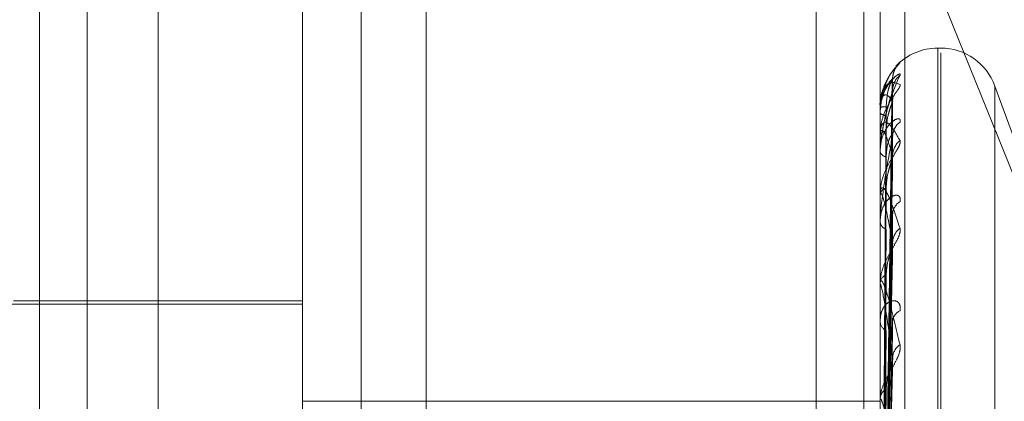
# Model space of a CAD drawing. Units: inches. Extents: x 0 to 23.4, y 0 to 16.5.
# Drawn here: x 11.7 to 11.7, y 9.8 to 9.8 of the extents above; entities that cross this region are included whole.
import ezdxf

# ---------------------------------------------------------------- set-up
doc = ezdxf.new("R2010")
doc.units = ezdxf.units.IN
doc.header["$MEASUREMENT"] = 0
doc.linetypes.add('HIDDEN', pattern=[0.07500000000000001, 0.05, -0.025])

msp = doc.modelspace()

# ---------------------------------------------------------------- linework, layer by layer
at = {"color": 7, "linetype": 'HIDDEN', "lineweight": 0}
for p, q in [((11.7265114388, 5.0863661767), (11.7265114388, 11.5319568132)), ((11.7324781055, 11.4758281616), (11.7324781055, 5.1424948283)), ((11.73392255, 11.4758281616), (11.73392255, 5.1424948283)), ((11.7089558833, 11.309161495), (11.7089558833, 5.309161495)), ((11.7104003277, 11.309161495), (11.7104003277, 5.309161495)), ((11.7187003277, 11.309161495), (11.7187003277, 5.309161495)), ((11.7206622175, 9.8573433959), (11.7206622175, 9.7722952436)), ((11.716918263, 9.7713521421), (11.716918263, 9.8564002944)), ((11.7344160758, 9.8564002944), (11.7344160758, 9.7713521421)), ((11.7351648667, 9.7715407624), (11.7351648667, 9.8565889147)), ((11.7125438098, 9.7823164507), (11.7125438098, 9.8524685816)), ((11.7337999737, 9.8463840745), (11.7431649822, 9.8231441338)), ((11.736252983, 9.838689054), (11.736165857, 9.838689054)), ((11.736165857, 9.7797738596), (11.736165857, 9.8386837445)), ((11.736252983, 9.7796392455), (11.736252983, 9.8385491303)), ((11.7349164592, 9.8381211528), (11.7350200229, 9.8382521176)), ((11.7345730956, 9.8222801951), (11.7347876004, 9.8377429637)), ((11.7345731845, 9.8220998077), (11.7347877624, 9.8374090741)), ((11.7394679369, 9.8332222775), (11.7378972395, 9.8375377332)), ((11.7378972395, 9.7808123331), (11.7378972395, 9.8375106569)), ((11.7345730042, 9.8219861103), (11.7347874342, 9.8370435092)), ((11.7344160758, 9.8368812852), (11.7344160758, 9.8368857762)), ((11.7344160758, 9.8367198552), (11.7344160758, 9.8367108663)), ((11.7344185727, 9.836877533), (11.7344185727, 9.8360649026)), ((11.7344160758, 9.8360408497), (11.7344160758, 9.8360586584)), ((11.7345732777, 9.8214514561), (11.7347879326, 9.8360538982)), ((11.7344185727, 9.8360263656), (11.7344185727, 9.8342656511)), ((11.7344160758, 9.8355623942), (11.7344160758, 9.8355402504)), ((11.7345729031, 9.8212281559), (11.7347872504, 9.8353359617)), ((11.7344160758, 9.8342289244), (11.7344160758, 9.8342594069)), ((11.7344185727, 9.8342042318), (11.7344185727, 9.8315592958)), ((11.7345733831, 9.8203585182), (11.7347881255, 9.833726362)), ((11.7344160758, 9.833450736), (11.7344160758, 9.8334162375)), ((11.7345727813, 9.8200336497), (11.7347870293, 9.8326819548)), ((11.7344160758, 9.8315109968), (11.7344160758, 9.8315530516)), ((11.7344185727, 9.8314769883), (11.7344185727, 9.8280436512)), ((11.716918263, 9.8310337609), (11.7081693566, 9.8310337609)), ((11.716918263, 9.8309243996), (11.7042323487, 9.8309243996)), ((11.7344160758, 9.8304612013), (11.7344160758, 9.830415595)), ((11.7345735134, 9.8188603688), (11.7347883645, 9.8305104645)), ((11.7345726189, 9.8184455942), (11.734786735, 9.8291772302)), ((11.7344160758, 9.8279853), (11.7344160758, 9.828037407)), ((11.716918263, 9.8279894596), (11.7344160758, 9.8279894596))]:
    msp.add_line(p, q, dxfattribs=at)
for centre, radius, start, end in [((11.736165857, 9.8369392728), 0.0017497812773418, 90, 136.4269141797), ((11.736252983, 9.8369392728), 0.0017497812773414, 20, 90), ((11.7354490431, 9.837759808), 0.0006530138531406, 131.0703270172, 179.6771057984), ((11.7354129152, 9.8373920969), 0.0006168893736523, 129.5605043231, 179.6169249839), ((11.7354451186, 9.837092606), 0.0006490938728596, 167.0972320376, 179.6117591159), ((11.7345765549, 9.8364279917), 0.0004850981331464, 87.0868434536, 109.3184297462), ((11.7344211263, 9.8368819392), 5.0927473825e-06, 187.3787366528, 239.9053440614), ((11.7345834669, 9.8369113022), 0.0002611404706167, 230.1335467401, 273.8956644387), ((11.7353492122, 9.8360011227), 0.0005532214749235, 126.5155382429, 179.2382038846), ((11.7346050286, 9.8359563119), 0.000214890623965, 91.0185378942, 151.5577643492), ((11.7344602577, 9.836041009), 4.41822395527e-05, 180.2065194663, 199.3556553813), ((11.7354230961, 9.8354103885), 0.0006271438934711, 129.9943854323, 179.0434214663), ((11.7346247742, 9.8356164569), 0.0002221766985537, 200.0597286334, 263.9113822084), ((11.7346648086, 9.8342077169), 0.0002540470422634, 104.4980443898, 168.260260047), ((11.7345402222, 9.8342290056), 0.0001241464757258, 180.0374789354, 191.5107978477), ((11.7352668902, 9.8336364889), 0.0004710564257634, 121.6057637521, 178.3059088635), ((11.7346945591, 9.8334577741), 0.0002815639587139, 188.4832959555, 250.6375824292), ((11.7353650233, 9.8327776799), 0.0005692667775329, 127.3039695937, 178.1929784563), ((11.7347473307, 9.831523283), 0.0003325898316212, 116.0621520105, 174.864846937), ((11.7346495638, 9.8315110437), 0.000233488023455, 180.0114952267, 188.386786752), ((11.7351774958, 9.8303821776), 0.0003822798158944, 114.326200188, 176.2382374044), ((11.7347828238, 9.8304397431), 0.0003675422117095, 183.7671424803, 240.3873381867), ((11.7352868597, 9.8292872555), 0.0004916729686871, 122.8684431085, 176.6246349259), ((11.7348407723, 9.8280203274), 0.0004250398688974, 124.3069468608, 177.6970326425)]:
    msp.add_arc(centre, radius, start, end, dxfattribs=at)
for points, knots in [([(11.73502002286758, 9.838252117627475), (11.73502490214398, 9.838254051755662), (11.73503040983864, 9.838256234986664), (11.73499975113672, 9.838223609629722), (11.73496336131545, 9.8381870208018), (11.7348765301241, 9.838092609515597), (11.73475086860331, 9.837942699948663), (11.7345792808784, 9.837655830600951), (11.7344438098104, 9.837291837515854), (11.73442543946515, 9.837022872576446), (11.73441607576422, 9.836885776227906)], [0, 0, 0, 0, 0.119446100958856, 0.1348299623685316, 0.2536738278727816, 0.2817546550347256, 0.4371652095516259, 0.6109336935298185, 0.8016857882144771, 0.9999999999999999, 0.9999999999999999, 0.9999999999999999, 0.9999999999999999]), ([(11.73480445628545, 9.837796698754218), (11.73480508469516, 9.83782328046628), (11.7348067690404, 9.837894528219346), (11.73484058296568, 9.837996718234612), (11.73488489698931, 9.83808609946955), (11.73492100754802, 9.838138943531632), (11.73493996549885, 9.838163079358623), (11.73495026485709, 9.838175131654667), (11.7349506940811, 9.838175484557961), (11.73493736294283, 9.838160836918657), (11.73489814326252, 9.838117780795342), (11.73480658107118, 9.838010293076142), (11.73464879426313, 9.837793400428682), (11.73456123291657, 9.83757615614563), (11.73451026765042, 9.837449708653207)], [0, 0, 0, 0, 0.048798959759593, 0.1307973025575824, 0.1960902684079903, 0.2352455176184112, 0.2623362994137762, 0.2877219248450685, 0.3209698944855904, 0.3587302676203878, 0.4294971072499794, 0.5601946476256634, 0.7440103685049448, 1, 1, 1, 1]), ([(11.73502002286758, 9.837867689307576), (11.73502490214398, 9.83788534402886), (11.73503040983865, 9.837905272560537), (11.73499975113672, 9.837905232254107), (11.73496336131544, 9.83788867955398), (11.73487653012411, 9.837826988388322), (11.73475086860331, 9.837709801613759), (11.73457928087839, 9.837454369191189), (11.73444380981039, 9.837110916089546), (11.73442543946515, 9.836845933037116), (11.73441607576422, 9.836710866329192)], [0, 0, 0, 0, 0.11944610095942, 0.1348299623660905, 0.2536738278675502, 0.2817546550340379, 0.4371652095508246, 0.6109336935287097, 0.8016857882125425, 0.9999999999999999, 0.9999999999999999, 0.9999999999999999, 0.9999999999999999]), ([(11.73441607576422, 9.835562394223349), (11.73441629773797, 9.835582654888082), (11.73441677714198, 9.835626412512958), (11.73442144148088, 9.835712467200825), (11.73443766182945, 9.835891959648508), (11.73452458242031, 9.83644300130435), (11.73472679706752, 9.83717978952307), (11.73491093806557, 9.837611779316763), (11.73502002286758, 9.837867689307576)], [0, 0, 0, 0, 0.0132216410981022, 0.0285552137118138, 0.0542426430602287, 0.133758850140345, 0.486840272762022, 1, 1, 1, 1]), ([(11.73441607576422, 9.83671985516492), (11.73441629773674, 9.836740685366212), (11.7344167771381, 9.83678567303795), (11.73442144150462, 9.836868850709571), (11.73443766152628, 9.837032961743509), (11.73452459235914, 9.837486033125181), (11.73461698355066, 9.837679718117244), (11.73469239222399, 9.837837801675363)], [0, 0, 0, 0, 0.0271580677235966, 0.0586541732680802, 0.1114177402637822, 0.2747489425671408, 1, 1, 1, 1]), ([(11.73441607576422, 9.836881285166836), (11.73441629773797, 9.836901932618492), (11.73441677714199, 9.836946525599819), (11.73442144148089, 9.837023807149626), (11.73443766182945, 9.837166757456002), (11.73452458242032, 9.837500718415257), (11.73472679706753, 9.837700822245568), (11.73491093806557, 9.83762817258227), (11.73502002286759, 9.837585135050045)], [0, 0, 0, 0, 0.0132216410979939, 0.0285552137114058, 0.0542426430608012, 0.133758850140506, 0.4868402727611745, 1, 1, 1, 1]), ([(11.73502002286759, 9.837585135050045), (11.73502490214399, 9.837571278680706), (11.73503040983866, 9.837555637703382), (11.73499975113672, 9.83749160646132), (11.73496336131545, 9.83743630392116), (11.73487653012411, 9.837312584784339), (11.73475086860332, 9.837135370547317), (11.7345792808784, 9.83682743248014), (11.73444380981039, 9.836456055070053), (11.73442543946515, 9.836192829337357), (11.73441607576422, 9.836058658367437)], [0, 0, 0, 0, 0.1194461009608409, 0.134829962365845, 0.2536738278685665, 0.2817546550344986, 0.4371652095510363, 0.6109336935293115, 0.8016857882141368, 1, 1, 1, 1]), ([(11.73479603962108, 9.837763488125054), (11.73472778092995, 9.83769632801483), (11.73461325770306, 9.837583647967591), (11.73448913655773, 9.837246581036885), (11.7344331198972, 9.836938520788332), (11.73442220583105, 9.83682565074498), (11.73441905688447, 9.836770246144356), (11.73441872131546, 9.836740254675023), (11.73441857268148, 9.836726970517791)], [0, 0, 0, 0, 0.5273188798741237, 0.8847263069760066, 0.9590362595957838, 0.9800473728112423, 0.9911623590747337, 1, 1, 1, 1]), ([(11.73457413712819, 9.822282729201849), (11.73458021902817, 9.822719866499144), (11.73461062857035, 9.824905556023682), (11.7346837191457, 9.830066249947432), (11.7347526331212, 9.834788873150119), (11.73479603962108, 9.837763488125054)], [0, 0, 0, 0, 0.0846963374234184, 0.4234822757477571, 0.9999999999999999, 0.9999999999999999, 0.9999999999999999, 0.9999999999999999]), ([(11.73460120872641, 9.836912462991592), (11.73461198807417, 9.837074638983001), (11.73462666452877, 9.83729544720157), (11.73470316802253, 9.837552096072583), (11.73475031897515, 9.83767036838824), (11.73478140425994, 9.837732895751442), (11.73478603008783, 9.837742052314331), (11.73478650094603, 9.837742984351316)], [0, 0, 0, 0, 0.5019750107036234, 0.6834563298519056, 0.8664978802089631, 0.9864109585045222, 0.9999999999999999, 0.9999999999999999, 0.9999999999999999, 0.9999999999999999]), ([(11.73478650094603, 9.837742984351316), (11.73479186403517, 9.837753406560045), (11.73480115795148, 9.837771467631407), (11.73479756095662, 9.837765859895878), (11.73479603962108, 9.837763488125093)], [0, 0, 0, 0, 0.5770537373879446, 1, 1, 1, 1]), ([(11.73479876074834, 9.837408796886665), (11.73479867705177, 9.837409465096721), (11.73479258516153, 9.837458101050172), (11.73480947301302, 9.837529890318779), (11.73482726543631, 9.837581683866386), (11.73483294260211, 9.83759821003333)], [0, 0, 0, 0, 0.0093963929654398, 0.6839204622714313, 0.9999999999999999, 0.9999999999999999, 0.9999999999999999, 0.9999999999999999]), ([(11.73451026765042, 9.837449708653207), (11.73450800442966, 9.837444763118338), (11.73443582031349, 9.837287028146685), (11.73440233604904, 9.837079646562831), (11.7344177315143, 9.836895276939508), (11.73441850449347, 9.83688602006581)], [0, 0, 0, 0, 0.029826196907503, 0.951289284001955, 1, 1, 1, 1]), ([(11.73479603962108, 9.837396221373021), (11.73472778092995, 9.837183058513714), (11.73461325770305, 9.836825417631697), (11.73448913655773, 9.836231845364726), (11.7344331198972, 9.835814541237593), (11.73442220583105, 9.835682595735218), (11.73441905688446, 9.8356226421707), (11.73441872131546, 9.835593172835935), (11.73441857268148, 9.835580119948391)], [0, 0, 0, 0, 0.527318879872865, 0.8847263069753583, 0.9590362595956344, 0.9800473728103956, 0.9911623590754792, 1, 1, 1, 1]), ([(11.73479603962109, 9.83709700432308), (11.73472778092995, 9.837178274303323), (11.73461325770306, 9.837314627641373), (11.73448913655773, 9.837246248523972), (11.73443311989721, 9.837058566254065), (11.73442220583105, 9.83696885108716), (11.73441905688447, 9.836919997917066), (11.73441872131546, 9.836890568283003), (11.73441857268148, 9.836877532980138)], [0, 0, 0, 0, 0.5273188798748419, 0.8847263069750068, 0.9590362595971338, 0.9800473728109924, 0.9911623590757537, 1, 1, 1, 1]), ([(11.73457413712819, 9.82207882259419), (11.73458021902817, 9.82251094574283), (11.73461062857035, 9.824671564489236), (11.7346837191457, 9.829775874828263), (11.7347526331212, 9.834451321342238), (11.73479603962108, 9.837396221373021)], [0, 0, 0, 0, 0.0846963374234969, 0.423482275747828, 1, 1, 1, 1]), ([(11.73478660518364, 9.837409070398872), (11.73479191555634, 9.837413068997735), (11.73480115281679, 9.837420024460407), (11.73479756489604, 9.83740332187441), (11.73479603962108, 9.837396221373062)], [0, 0, 0, 0, 0.5748861074825957, 1, 1, 1, 1]), ([(11.73457413712819, 9.822012400217714), (11.73458021902817, 9.82243875238279), (11.73461062857035, 9.824570516171283), (11.7346837191457, 9.829601072755295), (11.7347526331212, 9.834200184739474), (11.73479603962109, 9.83709700432308)], [0, 0, 0, 0, 0.0846963374233009, 0.4234822757477003, 1, 1, 1, 1]), ([(11.73460120872641, 9.836171168540195), (11.73461198569742, 9.836330427234044), (11.734626658916, 9.836547263451134), (11.73470317506493, 9.836815808495437), (11.73475029545612, 9.836948659100068), (11.73478134495393, 9.83702519376616), (11.73478595556444, 9.837041954041501), (11.73478639485201, 9.83704355091907)], [0, 0, 0, 0, 0.5024577901735806, 0.6841136507886942, 0.8673312431774411, 0.9873596490756975, 0.9999999999999999, 0.9999999999999999, 0.9999999999999999, 0.9999999999999999]), ([(11.73478639485201, 9.83704355091907), (11.73479181163748, 9.83706013181738), (11.73480116321866, 9.837088757211067), (11.73479755698808, 9.83709456191904), (11.73479603962109, 9.837097004323121)], [0, 0, 0, 0, 0.5792373893647589, 1, 1, 1, 1]), ([(11.73449637337316, 9.822273690116232), (11.73449941508288, 9.822710635364528), (11.73451462363491, 9.824895362090038), (11.73454920045335, 9.829775150931535), (11.73458157148411, 9.834217562393835), (11.73460120872639, 9.83691246299159)], [0, 0, 0, 0, 0.089537141580277, 0.4476858070868134, 1, 1, 1, 1]), ([(11.73449637337316, 9.82214012194757), (11.73449941508288, 9.82257308634305), (11.73451462363491, 9.824737908800081), (11.73454920045335, 9.829574248979618), (11.73458157148411, 9.833978819818693), (11.73460120872639, 9.836650765154646)], [0, 0, 0, 0, 0.0895371415800738, 0.4476858070865936, 0.9999999999999999, 0.9999999999999999, 0.9999999999999999, 0.9999999999999999]), ([(11.73502002286758, 9.836445744331447), (11.73502490214399, 9.836478481558201), (11.73503040983866, 9.836515435121488), (11.73499975113672, 9.836547981322365), (11.73496336131545, 9.836552063007762), (11.73487653012411, 9.836525321642046), (11.73475086860331, 9.836445093095264), (11.7345792808784, 9.836230329591094), (11.73444380981039, 9.835919829762863), (11.73442543946515, 9.835668405775335), (11.73441607576422, 9.835540250370764)], [0, 0, 0, 0, 0.1194461009620005, 0.1348299623673759, 0.2536738278713478, 0.2817546550349736, 0.4371652095496763, 0.610933693529543, 0.8016857882140415, 1, 1, 1, 1]), ([(11.73441607576422, 9.836040849728217), (11.73441629773797, 9.8360605678865), (11.73441677714198, 9.83610315384233), (11.73442144148089, 9.836171752655877), (11.73443766182945, 9.836288298195413), (11.73452458242032, 9.836493504844025), (11.73472679706753, 9.83640941297964), (11.73491093806557, 9.836083762708755), (11.73502002286758, 9.835890848063443)], [0, 0, 0, 0, 0.01322164109802, 0.02855521371158, 0.0542426430608104, 0.1337588501400102, 0.4868402727609731, 1, 1, 1, 1]), ([(11.73479603962108, 9.835420858428222), (11.73472778092995, 9.835647621190086), (11.73461325770306, 9.8360280797485), (11.73448913655773, 9.836230859843935), (11.7344331198972, 9.836170338878853), (11.73442220583105, 9.836107021128305), (11.73441905688447, 9.836066485069582), (11.73441872131546, 9.836038680934445), (11.73441857268148, 9.836026365615755)], [0, 0, 0, 0, 0.5273188798748016, 0.8847263069763912, 0.9590362595957301, 0.9800473728109528, 0.9911623590758294, 1, 1, 1, 1]), ([(11.73449637337316, 9.82193334938921), (11.73449941508289, 9.822358483150598), (11.73451462363491, 9.824484152428479), (11.73454920045335, 9.829231021649036), (11.73458157148412, 9.833550713409728), (11.73460120872639, 9.836171168540188)], [0, 0, 0, 0, 0.089537141580231, 0.4476858070868602, 1, 1, 1, 1]), ([(11.73460120872641, 9.835395533471013), (11.73461199276551, 9.835546067939816), (11.73462667560753, 9.835751025822919), (11.73470315412191, 9.835956809777175), (11.73475036539812, 9.83603380683188), (11.73478152477612, 9.836061794911311), (11.73478618145366, 9.836054683137956), (11.73478671544032, 9.836053867622587)], [0, 0, 0, 0, 0.5010017856207429, 0.6821312502572056, 0.8648179211392895, 0.9844985129342234, 1, 1, 1, 1]), ([(11.73478671544032, 9.836053867622587), (11.73479197009673, 9.83605141315687), (11.7348011474298, 9.836047126397155), (11.73479756910713, 9.836020050935874), (11.73479603962109, 9.836008478044358)], [0, 0, 0, 0, 0.5725689990799991, 1, 1, 1, 1]), ([(11.73502002286758, 9.835890848063443), (11.73502490214399, 9.835861702001868), (11.73503040983866, 9.835828802121895), (11.73499975113672, 9.83573567925062), (11.73496336131545, 9.835663661776138), (11.73487653012411, 9.835515106320608), (11.73475086860331, 9.835316992397784), (11.7345792808784, 9.834999115295204), (11.73444380981039, 9.834633776107346), (11.73442543946515, 9.834385803245166), (11.73441607576422, 9.8342594069423)], [0, 0, 0, 0, 0.1194461009618381, 0.1348299623652043, 0.2536738278700292, 0.2817546550336088, 0.4371652095498034, 0.6109336935285381, 0.8016857882130795, 0.9999999999999999, 0.9999999999999999, 0.9999999999999999, 0.9999999999999999]), ([(11.73479603962109, 9.83600847804432), (11.73472778092995, 9.835657016697041), (11.73461325770306, 9.83506734105354), (11.73448913655773, 9.834238716698598), (11.7344331198972, 9.833727251151291), (11.73442220583105, 9.833580999044145), (11.73441905688447, 9.833518663393752), (11.73441872131546, 9.833490781292102), (11.73441857268148, 9.83347843143961)], [0, 0, 0, 0, 0.5273188798746287, 0.884726306974951, 0.9590362595957677, 0.9800473728113441, 0.9911623590754763, 1, 1, 1, 1]), ([(11.73457413712819, 9.82140805011082), (11.73458021902817, 9.821819541054326), (11.73461062857035, 9.823876998631667), (11.7346837191457, 9.828740442311176), (11.7347526331212, 9.833199729317663), (11.73479603962109, 9.83600847804432)], [0, 0, 0, 0, 0.0846963374235915, 0.4234822757477743, 1, 1, 1, 1]), ([(11.73449637337316, 9.821537472384842), (11.73449941508288, 9.821950807466179), (11.73451462363491, 9.82401748333074), (11.73454920045335, 9.828635576913273), (11.73458157148411, 9.832843114463001), (11.73460120872639, 9.835395533471022)], [0, 0, 0, 0, 0.0895371415801299, 0.4476858070869117, 1, 1, 1, 1]), ([(11.73457413712819, 9.821277606035606), (11.73458021902817, 9.821677763590372), (11.73461062857035, 9.82367855414525), (11.73468371914571, 9.82839715596759), (11.7347526331212, 9.832706532843282), (11.73479603962108, 9.835420858428222)], [0, 0, 0, 0, 0.0846963374235762, 0.4234822757476828, 1, 1, 1, 1]), ([(11.73460120872641, 9.834453674113343), (11.73461198304522, 9.83460426018399), (11.73462665265275, 9.834809288324788), (11.73470318292348, 9.835080019905577), (11.73475026921144, 9.83522265621386), (11.73478128011978, 9.835310310791284), (11.73478587406576, 9.83533394014537), (11.73478627844033, 9.835336020080556)], [0, 0, 0, 0, 0.5029885896040243, 0.6848363525639584, 0.8682474971212382, 0.9884027017519041, 1, 1, 1, 1]), ([(11.73478627844033, 9.835336020080556), (11.73479175419098, 9.835358281865734), (11.73480116904494, 9.835396558162387), (11.73479755268048, 9.835413690421369), (11.73479603962108, 9.835420858428256)], [0, 0, 0, 0, 0.5816076037486985, 0.9999999999999999, 0.9999999999999999, 0.9999999999999999, 0.9999999999999999]), ([(11.73441607576422, 9.834228924375557), (11.73441629773797, 9.834247000574852), (11.73441677714198, 9.83428604033778), (11.73442144148088, 9.834343477075212), (11.73443766182944, 9.834429405588454), (11.73452458242032, 9.83449844122349), (11.73472679706752, 9.834133192963467), (11.73491093806557, 9.833566311934264), (11.73502002286758, 9.83323049261378)], [0, 0, 0, 0, 0.0132216410971915, 0.0285552137110808, 0.0542426430603188, 0.133758850138949, 0.4868402727612173, 1, 1, 1, 1]), ([(11.73479603962108, 9.832795630720268), (11.73472778092995, 9.83315969046672), (11.73461325770306, 9.833770503481935), (11.73448913655773, 9.83423711378918), (11.7344331198972, 9.834305941514321), (11.73442220583105, 9.834271309648596), (11.73441905688446, 9.834240555780022), (11.73441872131546, 9.834215382057701), (11.73441857268148, 9.83420423183089)], [0, 0, 0, 0, 0.527318879874013, 0.8847263069750456, 0.9590362595957327, 0.9800473728106984, 0.9911623590754572, 1, 1, 1, 1]), ([(11.73449637337316, 9.82113140056713), (11.73449941508289, 9.821529357399795), (11.73451462363491, 9.823519142003972), (11.73454920045335, 9.827961527382104), (11.73458157148411, 9.832002374526107), (11.73460120872639, 9.834453674113329)], [0, 0, 0, 0, 0.0895371415797821, 0.447685807086483, 1, 1, 1, 1]), ([(11.73502002286758, 9.834037675495372), (11.73502490214399, 9.834084312018911), (11.73503040983866, 9.834136955015737), (11.73499975113672, 9.83420091141947), (11.73496336131545, 9.834225479967605), (11.73487653012411, 9.834234654904497), (11.73475086860332, 9.83419428425419), (11.7345792808784, 9.834027951781021), (11.73444380981039, 9.833761627498998), (11.73442543946515, 9.833532849694356), (11.73441607576422, 9.833416237463362)], [0, 0, 0, 0, 0.1194461009609966, 0.1348299623643385, 0.253673827868013, 0.281754655033786, 0.4371652095507372, 0.6109336935285616, 0.8016857882121954, 1, 1, 1, 1]), ([(11.73478684155209, 9.833726302786213), (11.73479203253674, 9.833717616833342), (11.73480114132478, 9.833702375311967), (11.73479757398041, 9.833666042146417), (11.73479603962108, 9.833650414798601)], [0, 0, 0, 0, 0.569887523454183, 1, 1, 1, 1]), ([(11.73457413712819, 9.820294655216962), (11.73458021902817, 9.820670641600506), (11.73461062857035, 9.822550576131285), (11.73468371914571, 9.82699737562511), (11.7347526331212, 9.83107933287314), (11.73479603962108, 9.833650414798567)], [0, 0, 0, 0, 0.0846963374236953, 0.423482275747743, 1, 1, 1, 1]), ([(11.73502002286758, 9.83323049261378), (11.73502490214399, 9.833187110274581), (11.73503040983865, 9.833138140579342), (11.73499975113672, 9.833019291782042), (11.73496336131545, 9.832933162272404), (11.7348765301241, 9.832765139679399), (11.73475086860331, 9.83255328642412), (11.7345792808784, 9.832236959192842), (11.73444380981039, 9.831890862537346), (11.73442543946515, 9.83166710493101), (11.73441607576422, 9.831553051586905)], [0, 0, 0, 0, 0.1194461009594961, 0.1348299623648533, 0.2536738278698443, 0.2817546550314783, 0.4371652095490113, 0.6109336935292276, 0.8016857882145062, 1, 1, 1, 1]), ([(11.73449637337315, 9.820487522753444), (11.73449941508288, 9.82086628951386), (11.73451462363491, 9.822760123735536), (11.73454920045335, 9.82699306078666), (11.73458157148412, 9.830851493677361), (11.73460120872639, 9.833192135284243)], [0, 0, 0, 0, 0.0895371415799868, 0.4476858070867689, 1, 1, 1, 1]), ([(11.73457413712819, 9.820104904031762), (11.73458021902817, 9.820464404239585), (11.73461062857035, 9.822261907777182), (11.7346837191457, 9.826498012273792), (11.7347526331212, 9.830361901932742), (11.73479603962108, 9.832795630720268)], [0, 0, 0, 0, 0.0846963374236012, 0.4234822757478012, 1, 1, 1, 1]), ([(11.7347861396855, 9.83268202395167), (11.73479168578163, 9.832709310778352), (11.73480117605246, 9.832756002968548), (11.73479754760909, 9.83278399653893), (11.73479603962108, 9.832795630720302)], [0, 0, 0, 0, 0.5843980881552726, 1, 1, 1, 1]), ([(11.73460120872641, 9.831822054434511), (11.73461197982174, 9.831958526188439), (11.73462664504038, 9.832144337199106), (11.73470319247479, 9.832407465689123), (11.73475023731356, 9.83255474376126), (11.7347812031782, 9.832650201359266), (11.73478577730717, 9.83267968792397), (11.7347861396855, 9.83268202395167)], [0, 0, 0, 0, 0.5036227334162511, 0.6856997612839415, 0.8693421417876802, 0.9896488323159551, 1, 1, 1, 1]), ([(11.73441607576422, 9.831510996812014), (11.73441629773797, 9.831526777731382), (11.73441677714198, 9.831560860302663), (11.73442144148088, 9.831605059050647), (11.73443766182944, 9.83165726485723), (11.73452458242031, 9.831587634350988), (11.73472679706752, 9.830954430719075), (11.73491093806557, 9.830166807488945), (11.73502002286758, 9.829700220878502)], [0, 0, 0, 0, 0.0132216410978565, 0.0285552137116098, 0.0542426430610887, 0.1337588501398619, 0.4868402727608976, 1, 1, 1, 1]), ([(11.73449637337316, 9.81989682816987), (11.73449941508289, 9.820253224877018), (11.73451462363491, 9.822035208807547), (11.73454920045335, 9.826012550961188), (11.73458157148411, 9.82962850674439), (11.73460120872639, 9.831822054434493)], [0, 0, 0, 0, 0.0895371415803459, 0.4476858070867718, 1, 1, 1, 1]), ([(11.73479603962108, 9.82931620376855), (11.73472778092995, 9.829804402431805), (11.73461325770305, 9.830623493529993), (11.73448913655773, 9.831337069536817), (11.7344331198972, 9.831532758338845), (11.73442220583105, 9.831528064043807), (11.73441905688446, 9.831508203890323), (11.73441872131546, 9.831486570424726), (11.73441857268148, 9.831476988288044)], [0, 0, 0, 0, 0.5273188798738394, 0.8847263069758766, 0.9590362595955756, 0.9800473728116309, 0.9911623590739915, 1, 1, 1, 1]), ([(11.73502002286758, 9.830730516681243), (11.73502490214398, 9.830789366936115), (11.73503040983865, 9.830855796711436), (11.73499975113672, 9.830948851766871), (11.73496336131545, 9.83099301920645), (11.73487653012411, 9.831037778839827), (11.73475086860331, 9.831038725186476), (11.7345792808784, 9.83092683543327), (11.73444380981039, 9.830714312350901), (11.73442543946515, 9.830516449355084), (11.73441607576422, 9.830415594967532)], [0, 0, 0, 0, 0.119446100958981, 0.1348299623659874, 0.2536738278687464, 0.281754655034878, 0.4371652095503868, 0.6109336935287969, 0.8016857882128574, 1, 1, 1, 1]), ([(11.73457413712819, 9.818778878905006), (11.73458021902817, 9.819105771601064), (11.73461062857035, 9.820740237353215), (11.7346837191457, 9.824609673741627), (11.7347526331212, 9.828166768660818), (11.73479603962108, 9.830407258185343)], [0, 0, 0, 0, 0.0846963374234223, 0.4234822757474482, 1, 1, 1, 1]), ([(11.73478699938009, 9.830510375117907), (11.73479211076681, 9.830495945848151), (11.73480113377121, 9.830470474215582), (11.73479758016611, 9.830426375631543), (11.73479603962108, 9.830407258185373)], [0, 0, 0, 0, 0.5664838999234294, 1, 1, 1, 1]), ([(11.73449637337315, 9.819028220968658), (11.73449941508288, 9.81935872979057), (11.73451462363491, 9.821011274266251), (11.73454920045335, 9.824706065412142), (11.73458157148411, 9.828075939826093), (11.73460120872639, 9.830120207145674)], [0, 0, 0, 0, 0.0895371415799975, 0.4476858070866963, 1, 1, 1, 1]), ([(11.73502002286758, 9.829700220878502), (11.73502490214398, 9.82964417021244), (11.73503040983865, 9.829580900594298), (11.73499975113672, 9.829440621376207), (11.73496336131544, 9.829343492776264), (11.73487653012411, 9.829162075820095), (11.73475086860331, 9.828944140160967), (11.7345792808784, 9.82864079569132), (11.73444380981039, 9.82832645040306), (11.73442543946515, 9.828134995235455), (11.73441607576422, 9.828037407035131)], [0, 0, 0, 0, 0.1194461009575991, 0.1348299623652703, 0.2536738278665129, 0.2817546550325599, 0.4371652095495318, 0.6109336935264306, 0.8016857882135455, 1, 1, 1, 1]), ([(11.73457413712819, 9.818536678712043), (11.73458021902818, 9.818842528298743), (11.73461062857035, 9.820371778357869), (11.7346837191457, 9.823972281675172), (11.7347526331212, 9.82725103307784), (11.73479603962108, 9.82931620376855)], [0, 0, 0, 0, 0.0846963374231886, 0.4234822757478461, 1, 1, 1, 1]), ([(11.73478595700488, 9.82917730230721), (11.7347915958181, 9.82920883708004), (11.73480118538061, 9.829262466214976), (11.7347975410345, 9.829300524395405), (11.73479603962108, 9.829316203768578)], [0, 0, 0, 0, 0.5880156908481747, 0.9999999999999999, 0.9999999999999999, 0.9999999999999999, 0.9999999999999999]), ([(11.73460120872641, 9.828371423095508), (11.73461197547101, 9.828488849367007), (11.73462663476598, 9.828648729294963), (11.73470320536617, 9.828894737734593), (11.7347501942611, 9.829041351004063), (11.73478110245605, 9.829140951652194), (11.73478565057341, 9.829175007761416), (11.73478595700488, 9.82917730230721)], [0, 0, 0, 0, 0.5044600714249793, 0.6868398259249796, 0.8707875356634307, 0.9912942516481351, 1, 1, 1, 1]), ([(11.73449637337316, 9.818274252860524), (11.73449941508289, 9.818576208336573), (11.73451462363491, 9.820085986051303), (11.73454920045335, 9.823454533472143), (11.73458157148411, 9.826514907831257), (11.73460120872638, 9.828371423095483)], [0, 0, 0, 0, 0.0895371415805798, 0.4476858070869266, 0.9999999999999999, 0.9999999999999999, 0.9999999999999999, 0.9999999999999999]), ([(11.73441607576422, 9.827985300021233), (11.73441629773797, 9.827998215297134), (11.73441677714198, 9.828026108843842), (11.73442144148088, 9.82805547214446), (11.73443766182944, 9.828072068390512), (11.73452458242031, 9.827866288370911), (11.73472679706752, 9.826988014996157), (11.73491093806557, 9.826008116320775), (11.73502002286758, 9.825427626076156)], [0, 0, 0, 0, 0.0132216410975495, 0.0285552137115518, 0.0542426430602489, 0.1337588501399522, 0.4868402727605867, 1, 1, 1, 1])]:
    msp.add_open_spline(points, degree=3, knots=knots, dxfattribs=at)

doc.saveas('drawing.dxf')
